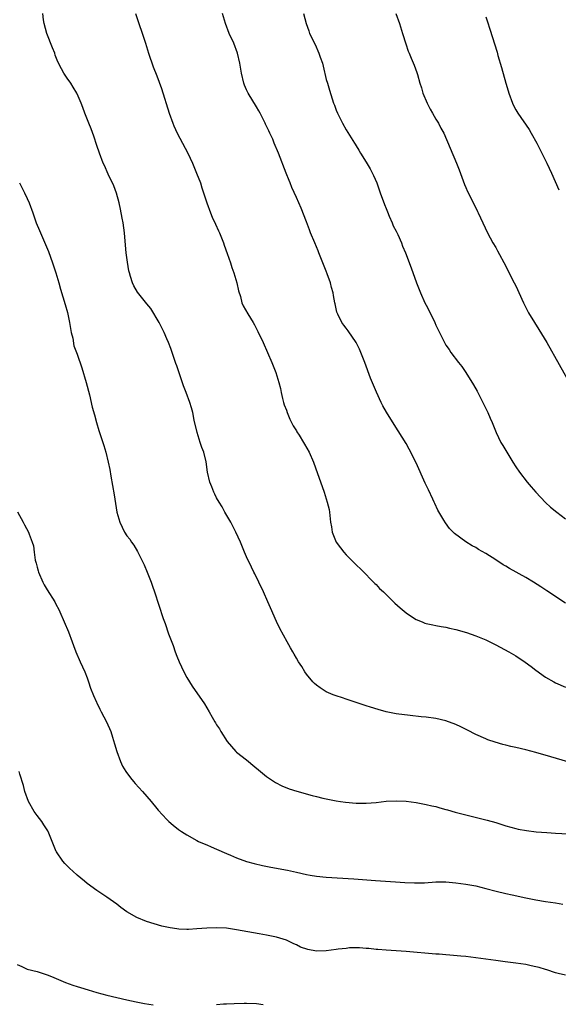
# Model space of a CAD drawing. Units: inches. Extents: x 2625000 to 2628000, y 1464000 to 1467000.
# Drawn here: x 2626111 to 2626220, y 1466408 to 1466606 of the extents above; entities that cross this region are included whole.
import ezdxf

# ---------------------------------------------------------------- set-up
doc = ezdxf.new("R2010")
doc.units = ezdxf.units.IN
doc.header["$MEASUREMENT"] = 0
doc.layers.add('LD26251464_10ft', color=103, linetype='Continuous')

msp = doc.modelspace()

# ---------------------------------------------------------------- linework, layer by layer
at = {"layer": 'LD26251464_10ft'}
for points, elevation in [([(2626222.59, 1466456.59), (2626218.06, 1466457.94), (2626215, 1466458.81), (2626213, 1466459.34), (2626211, 1466459.82), (2626210.02, 1466460.02), (2626209, 1466460.29), (2626208.42, 1466460.42), (2626206.88, 1466460.88), (2626205.39, 1466461.39), (2626205, 1466461.55), (2626203, 1466462.45), (2626201.32, 1466463.32), (2626199.98, 1466463.98), (2626199, 1466464.44), (2626197, 1466465.17), (2626195, 1466465.63), (2626193, 1466465.87), (2626192.05, 1466465.95), (2626189.79, 1466466.21), (2626187, 1466466.6), (2626185, 1466466.99), (2626183.41, 1466467.41), (2626181.88, 1466467.88), (2626181, 1466468.18), (2626180.37, 1466468.37), (2626179, 1466468.84), (2626177, 1466469.48), (2626176.24, 1466469.76), (2626175, 1466470.16), (2626174.38, 1466470.38), (2626173, 1466470.99), (2626171.76, 1466471.76), (2626171, 1466472.31), (2626170.64, 1466472.64), (2626170.3, 1466473), (2626169, 1466474.55), (2626168.69, 1466475), (2626168.07, 1466476.07), (2626167.45, 1466477), (2626167, 1466477.76), (2626166.56, 1466478.56), (2626166.27, 1466479), (2626165.82, 1466479.82), (2626165.12, 1466481), (2626163.67, 1466483.67), (2626163, 1466485.08), (2626161.79, 1466487.79), (2626161.29, 1466489), (2626160.43, 1466491), (2626159.49, 1466493), (2626158.64, 1466494.64), (2626158.48, 1466495), (2626157.96, 1466495.96), (2626157, 1466498.04), (2626156.58, 1466499), (2626155.76, 1466501), (2626154.88, 1466503), (2626153.84, 1466505), (2626152.66, 1466507), (2626152.09, 1466508.09), (2626151.49, 1466509), (2626151, 1466509.89), (2626150.63, 1466510.63), (2626150.41, 1466511), (2626150.05, 1466512.05), (2626149.62, 1466513), (2626149.18, 1466515), (2626148.89, 1466517.11), (2626148.42, 1466519), (2626148, 1466520), (2626147.71, 1466521), (2626147.08, 1466523), (2626146.52, 1466525.48), (2626146.22, 1466527), (2626145.95, 1466527.95), (2626145.63, 1466529), (2626144.86, 1466531), (2626144.33, 1466532.33), (2626143.68, 1466534.32), (2626143.32, 1466535.32), (2626143, 1466536.35), (2626142.82, 1466536.82), (2626141.79, 1466539.79), (2626141.36, 1466541), (2626141, 1466541.78), (2626140.48, 1466543), (2626139.45, 1466545), (2626137.81, 1466547.81), (2626137, 1466548.78), (2626135.13, 1466551.13), (2626134.4, 1466552.4), (2626134.12, 1466553), (2626133.75, 1466554.25), (2626133.49, 1466555), (2626133.4, 1466555.4), (2626133.11, 1466557.11), (2626132.88, 1466559), (2626132.67, 1466561.33), (2626132.5, 1466563), (2626132.22, 1466565), (2626132.04, 1466565.96), (2626131.74, 1466567.74), (2626131.46, 1466569), (2626130.93, 1466570.93), (2626130.4, 1466572.4), (2626129.25, 1466574.75), (2626128.49, 1466576.49), (2626128.26, 1466577), (2626127.51, 1466579), (2626127, 1466580.49), (2626126.38, 1466582.38), (2626125.83, 1466583.83), (2626125.36, 1466585), (2626124.58, 1466587), (2626124.15, 1466588.15), (2626123.81, 1466589), (2626123, 1466590.87), (2626122.94, 1466591), (2626122.23, 1466592.23), (2626121.75, 1466593), (2626121, 1466594), (2626120.38, 1466595), (2626119.87, 1466595.87), (2626119.29, 1466597), (2626119, 1466597.65), (2626118.63, 1466598.63), (2626118.52, 1466599), (2626118.09, 1466600.09), (2626116.91, 1466603), (2626116.4, 1466605), (2626116.29, 1466605.71), (2626116.14, 1466607)], 10730), ([(2626134.72, 1466607), (2626136.72, 1466601), (2626137.35, 1466599), (2626138.28, 1466596.28), (2626139, 1466594.51), (2626139.97, 1466591.97), (2626141.51, 1466587), (2626142.22, 1466585), (2626142.44, 1466584.44), (2626143.08, 1466583), (2626145.22, 1466579), (2626146.13, 1466577), (2626146.96, 1466575), (2626147.73, 1466573), (2626148.06, 1466572.06), (2626149.02, 1466569), (2626149.77, 1466567), (2626150.13, 1466566.13), (2626150.74, 1466564.74), (2626151.39, 1466563.39), (2626151.57, 1466563), (2626152.38, 1466561), (2626152.54, 1466560.54), (2626153.13, 1466558.87), (2626153.75, 1466557), (2626154.05, 1466556.05), (2626154.47, 1466555), (2626155.08, 1466553), (2626155.38, 1466551.38), (2626155.77, 1466550.23), (2626156.05, 1466549), (2626156.34, 1466548.34), (2626157.23, 1466546.77), (2626158.3, 1466545), (2626158.58, 1466544.58), (2626159.25, 1466543.25), (2626160.31, 1466541), (2626161.21, 1466539), (2626162.08, 1466537), (2626162.88, 1466535), (2626163.49, 1466533), (2626163.8, 1466531.8), (2626163.92, 1466531), (2626164.19, 1466529.81), (2626164.4, 1466529), (2626164.55, 1466528.55), (2626165, 1466527.43), (2626165.14, 1466527), (2626165.68, 1466525.68), (2626166.04, 1466525), (2626166.32, 1466524.32), (2626167, 1466523.28), (2626167.1, 1466523.1), (2626167.53, 1466522.47), (2626168.44, 1466521), (2626168.61, 1466520.61), (2626169.58, 1466519), (2626170.43, 1466517), (2626171.24, 1466514.76), (2626172.14, 1466512.14), (2626172.54, 1466511), (2626173.19, 1466509), (2626173.54, 1466507.54), (2626173.64, 1466507), (2626173.69, 1466506.31), (2626173.86, 1466505), (2626174.04, 1466504.04), (2626174.19, 1466503), (2626175, 1466500.97), (2626175.87, 1466499.87), (2626176.49, 1466499), (2626177, 1466498.43), (2626178.43, 1466497), (2626180.5, 1466495), (2626181, 1466494.5), (2626181.72, 1466493.72), (2626182.49, 1466493), (2626182.73, 1466492.73), (2626183, 1466492.47), (2626183.7, 1466491.7), (2626184.46, 1466491), (2626186.74, 1466488.74), (2626187.79, 1466487.79), (2626189, 1466486.8), (2626190.08, 1466486.08), (2626191, 1466485.51), (2626192.21, 1466485), (2626192.78, 1466484.78), (2626193, 1466484.71), (2626194.39, 1466484.39), (2626195, 1466484.29), (2626196.07, 1466484.07), (2626197, 1466483.93), (2626197.74, 1466483.74), (2626199, 1466483.47), (2626201.15, 1466482.85), (2626203, 1466482.2), (2626205, 1466481.38), (2626207, 1466480.4), (2626209.6, 1466479), (2626211, 1466478.17), (2626212.92, 1466476.92), (2626214.06, 1466476.06), (2626215, 1466475.33), (2626217, 1466473.93), (2626218.63, 1466473), (2626219, 1466472.81), (2626221, 1466471.95)], 10740), ([(2626221, 1466488.79), (2626217.26, 1466491.26), (2626216.05, 1466492.05), (2626214.53, 1466493), (2626213, 1466493.89), (2626209.72, 1466495.72), (2626209, 1466496.17), (2626208.47, 1466496.47), (2626207, 1466497.44), (2626205, 1466498.71), (2626203.53, 1466499.53), (2626203, 1466499.89), (2626202.25, 1466500.25), (2626201, 1466501.07), (2626198.74, 1466502.74), (2626197.73, 1466503.74), (2626196.88, 1466504.88), (2626196.6, 1466505.4), (2626195.4, 1466507.4), (2626194.74, 1466508.74), (2626194.64, 1466509), (2626194.36, 1466509.64), (2626193.47, 1466511.47), (2626192.84, 1466512.84), (2626191, 1466516.91), (2626190.32, 1466518.32), (2626189.96, 1466519), (2626189.64, 1466519.64), (2626189, 1466520.79), (2626186.58, 1466524.58), (2626185.07, 1466527.07), (2626184.34, 1466528.34), (2626184, 1466529), (2626183.04, 1466531.04), (2626181.89, 1466533.89), (2626180.74, 1466537), (2626179.93, 1466539), (2626179.65, 1466539.65), (2626179.01, 1466541), (2626177.37, 1466543.37), (2626177, 1466543.87), (2626176.5, 1466544.5), (2626176.14, 1466545), (2626175.31, 1466546.69), (2626175.1, 1466547.1), (2626174.76, 1466548.76), (2626174.74, 1466549), (2626174.43, 1466550.43), (2626174.37, 1466551), (2626174.04, 1466552.04), (2626173.81, 1466553), (2626173.19, 1466554.81), (2626173, 1466555.32), (2626171.51, 1466559), (2626171.38, 1466559.38), (2626170.67, 1466561), (2626169.86, 1466563), (2626169.63, 1466563.63), (2626169, 1466565.24), (2626167.93, 1466567.93), (2626167, 1466570.1), (2626166.1, 1466572.1), (2626165.76, 1466573), (2626165.53, 1466573.53), (2626164.97, 1466575), (2626163.4, 1466579), (2626162.57, 1466581), (2626162.24, 1466581.76), (2626161.67, 1466583), (2626161.44, 1466583.44), (2626161, 1466584.39), (2626160.8, 1466584.8), (2626160.71, 1466585), (2626159.71, 1466587), (2626159.46, 1466587.46), (2626159, 1466588.25), (2626157.3, 1466591), (2626157, 1466591.67), (2626156.6, 1466592.6), (2626156.46, 1466593), (2626156.01, 1466595), (2626155.64, 1466597), (2626155.16, 1466599), (2626154.42, 1466601), (2626153.54, 1466603), (2626152.76, 1466605), (2626152.16, 1466607)], 10750), ([(2626168.45, 1466607), (2626168.96, 1466604.96), (2626169.49, 1466603.49), (2626169.66, 1466603), (2626170.74, 1466600.74), (2626171.52, 1466599), (2626171.77, 1466598.23), (2626172.21, 1466597), (2626172.39, 1466596.39), (2626173, 1466593.73), (2626173.21, 1466593), (2626173.61, 1466591.61), (2626174.47, 1466589), (2626174.62, 1466588.62), (2626175, 1466587.57), (2626175.24, 1466587), (2626176.26, 1466585), (2626177, 1466583.64), (2626178.63, 1466581), (2626178.79, 1466580.79), (2626179, 1466580.42), (2626179.55, 1466579.55), (2626179.86, 1466579), (2626181, 1466577.18), (2626181.82, 1466575.82), (2626182.48, 1466574.48), (2626183.1, 1466573), (2626183.62, 1466571.62), (2626183.82, 1466571), (2626184.66, 1466568.66), (2626185, 1466567.87), (2626185.24, 1466567.24), (2626185.63, 1466566.37), (2626186.21, 1466565), (2626186.43, 1466564.43), (2626187, 1466563.33), (2626187.32, 1466562.68), (2626188.05, 1466561), (2626188.31, 1466560.31), (2626188.86, 1466559), (2626190.01, 1466556.01), (2626191.12, 1466553), (2626191.9, 1466551), (2626192.77, 1466549), (2626193, 1466548.52), (2626193.8, 1466547), (2626194.8, 1466545), (2626195, 1466544.51), (2626196.71, 1466541), (2626197, 1466540.49), (2626197.61, 1466539.61), (2626198.01, 1466539), (2626199.53, 1466537), (2626200.19, 1466536.19), (2626201, 1466535.03), (2626202.55, 1466532.55), (2626203.25, 1466531.25), (2626204.38, 1466529), (2626204.58, 1466528.58), (2626205.39, 1466527), (2626205.87, 1466525.87), (2626206.28, 1466525), (2626207.08, 1466523), (2626208.02, 1466521), (2626208.4, 1466520.4), (2626209.18, 1466519), (2626210.41, 1466517), (2626211, 1466516.08), (2626211.72, 1466515), (2626213.29, 1466513), (2626214.08, 1466512.08), (2626215.02, 1466511), (2626216.94, 1466508.94), (2626217.98, 1466507.98), (2626219.23, 1466507), (2626221, 1466505.69)], 10760), ([(2626186.95, 1466607), (2626187.67, 1466605), (2626188.31, 1466603), (2626188.93, 1466600.93), (2626189.44, 1466599.44), (2626189.6, 1466599), (2626190, 1466598), (2626190.61, 1466596.61), (2626191.16, 1466595.16), (2626191.26, 1466594.74), (2626191.74, 1466593), (2626192.06, 1466592.06), (2626192.36, 1466591), (2626193.23, 1466589), (2626193.82, 1466587.82), (2626194.32, 1466587), (2626195, 1466585.78), (2626195.51, 1466585), (2626195.99, 1466583.99), (2626196.54, 1466583), (2626199.13, 1466577), (2626199.66, 1466575.66), (2626200.72, 1466572.72), (2626201, 1466572.09), (2626201.31, 1466571.31), (2626201.99, 1466570.01), (2626203.31, 1466567.31), (2626203.47, 1466567), (2626204.38, 1466565), (2626205.33, 1466563), (2626206.42, 1466561), (2626207, 1466560.04), (2626207.37, 1466559.37), (2626209, 1466556.32), (2626209.44, 1466555.44), (2626210.69, 1466553), (2626211, 1466552.37), (2626212.54, 1466549), (2626213.38, 1466547.38), (2626213.58, 1466547), (2626214.78, 1466545), (2626215.65, 1466543.65), (2626217.23, 1466541), (2626222.19, 1466532.19)], 10770), ([(2626205, 1466606.33), (2626205.34, 1466605.34), (2626205.82, 1466603.82), (2626207.24, 1466599.24), (2626207.43, 1466598.57), (2626208.17, 1466596.17), (2626209.01, 1466593), (2626209.47, 1466591.47), (2626209.59, 1466591), (2626210.33, 1466589), (2626210.55, 1466588.55), (2626211, 1466587.69), (2626211.42, 1466587), (2626213.7, 1466583.7), (2626214.11, 1466583), (2626215.2, 1466581), (2626217.26, 1466577), (2626218.18, 1466575), (2626219.61, 1466571.61)], 10780), ([(2626111.47, 1466573), (2626111.99, 1466571.99), (2626112.48, 1466571), (2626113, 1466569.89), (2626113.38, 1466569), (2626114.11, 1466567), (2626114.82, 1466565), (2626115.45, 1466563.45), (2626116.67, 1466560.67), (2626117.25, 1466559.25), (2626118.09, 1466557), (2626118.76, 1466555), (2626119.34, 1466553), (2626119.69, 1466551.69), (2626120.62, 1466548.62), (2626121.05, 1466547.05), (2626121.5, 1466545), (2626121.85, 1466543), (2626122.13, 1466541.87), (2626122.38, 1466540.38), (2626123, 1466538.69), (2626123.94, 1466535.94), (2626124.83, 1466533), (2626125.48, 1466530.52), (2626126.06, 1466528.06), (2626126.49, 1466526.49), (2626126.92, 1466525), (2626127.4, 1466523.4), (2626128.37, 1466520.37), (2626128.78, 1466519), (2626129.27, 1466517), (2626129.56, 1466515.56), (2626129.75, 1466514.25), (2626130.45, 1466510.45), (2626130.99, 1466507), (2626131.57, 1466505), (2626132.52, 1466503), (2626133, 1466502.25), (2626133.57, 1466501.57), (2626133.93, 1466501), (2626134.4, 1466500.4), (2626135.14, 1466499.14), (2626135.39, 1466498.61), (2626136.18, 1466497), (2626136.43, 1466496.43), (2626137.04, 1466495), (2626137.84, 1466493), (2626138.15, 1466492.15), (2626138.55, 1466491), (2626140.29, 1466485.71), (2626140.66, 1466484.66), (2626141.36, 1466482.64), (2626142.25, 1466480.25), (2626142.66, 1466479), (2626143, 1466478.12), (2626143.48, 1466477), (2626144.42, 1466475), (2626145, 1466473.86), (2626146.12, 1466472.12), (2626148.57, 1466468.57), (2626149, 1466467.8), (2626149.48, 1466467), (2626150.09, 1466465.91), (2626150.62, 1466465), (2626150.78, 1466464.78), (2626151, 1466464.37), (2626151.54, 1466463.54), (2626151.83, 1466463), (2626153.11, 1466461), (2626154.85, 1466459), (2626155, 1466458.87), (2626157, 1466457.32), (2626157.38, 1466457), (2626158.29, 1466456.29), (2626159.8, 1466455), (2626161, 1466454.02), (2626162.79, 1466452.79), (2626164.11, 1466452.11), (2626165.55, 1466451.55), (2626167.07, 1466451.07), (2626170.18, 1466450.18), (2626171, 1466449.97), (2626172.33, 1466449.67), (2626173, 1466449.5), (2626175, 1466449.12), (2626175.83, 1466449), (2626176.86, 1466448.86), (2626179, 1466448.68), (2626181, 1466448.65), (2626183, 1466448.81), (2626185, 1466449.05), (2626187, 1466449.14), (2626189.03, 1466449.03), (2626191, 1466448.77), (2626193, 1466448.42), (2626194.14, 1466448.14), (2626195, 1466447.97), (2626195.74, 1466447.74), (2626197, 1466447.41), (2626197.31, 1466447.31), (2626198.87, 1466446.87), (2626201, 1466446.3), (2626205.27, 1466445.27), (2626207, 1466444.79), (2626209, 1466444.15), (2626211, 1466443.58), (2626211.47, 1466443.47), (2626213.16, 1466443.16), (2626215.08, 1466442.92), (2626217.24, 1466442.76), (2626219, 1466442.68), (2626221.49, 1466442.51)], 10720), ([(2626111.06, 1466507.06), (2626112.18, 1466505), (2626112.44, 1466504.44), (2626113.27, 1466503), (2626113.4, 1466502.6), (2626114, 1466501), (2626114.23, 1466500.23), (2626114.37, 1466499), (2626114.6, 1466497.4), (2626114.71, 1466497), (2626114.79, 1466496.79), (2626115, 1466495.98), (2626115.22, 1466495.22), (2626115.27, 1466495), (2626116.13, 1466493), (2626116.42, 1466492.42), (2626117, 1466491.45), (2626118.53, 1466489), (2626118.7, 1466488.7), (2626119.38, 1466487.38), (2626119.56, 1466487), (2626120.44, 1466485), (2626121.27, 1466483), (2626122.03, 1466481), (2626122.28, 1466480.28), (2626122.77, 1466479), (2626123.63, 1466477), (2626124.53, 1466475), (2626125, 1466473.82), (2626125.3, 1466473), (2626125.73, 1466471.73), (2626126.27, 1466470.27), (2626126.91, 1466468.91), (2626127, 1466468.75), (2626127.54, 1466467.54), (2626127.85, 1466467), (2626128.92, 1466465), (2626129.78, 1466463), (2626130.11, 1466461.89), (2626130.54, 1466460.54), (2626130.97, 1466459), (2626131.7, 1466457), (2626132.1, 1466456.1), (2626132.79, 1466455), (2626133.71, 1466453.71), (2626134.34, 1466453), (2626134.63, 1466452.63), (2626136.13, 1466451), (2626137, 1466450), (2626137.85, 1466449), (2626139, 1466447.56), (2626139.26, 1466447.26), (2626141, 1466445.39), (2626141.42, 1466445), (2626142.27, 1466444.27), (2626143.38, 1466443.38), (2626143.92, 1466443), (2626145, 1466442.31), (2626147, 1466441.19), (2626147.39, 1466441), (2626148.48, 1466440.48), (2626149, 1466440.28), (2626149.88, 1466439.88), (2626151, 1466439.44), (2626153, 1466438.54), (2626153.77, 1466438.23), (2626155, 1466437.7), (2626156.99, 1466436.99), (2626158.55, 1466436.55), (2626160.18, 1466436.18), (2626161.85, 1466435.85), (2626165.23, 1466435.23), (2626167, 1466434.85), (2626169, 1466434.38), (2626169.78, 1466434.22), (2626171, 1466434.01), (2626173, 1466433.8), (2626178.54, 1466433.46), (2626182.85, 1466433.15), (2626186.91, 1466432.91), (2626188.77, 1466432.77), (2626190.67, 1466432.67), (2626191, 1466432.66), (2626192.69, 1466432.69), (2626195, 1466432.86), (2626197, 1466432.88), (2626199, 1466432.72), (2626201, 1466432.44), (2626203, 1466432.06), (2626205, 1466431.58), (2626207.05, 1466431.05), (2626209, 1466430.58), (2626210.28, 1466430.28), (2626213, 1466429.69), (2626215, 1466429.29), (2626217, 1466428.97), (2626219, 1466428.71), (2626220.43, 1466428.43)], 10710), ([(2626221, 1466414.16), (2626219.48, 1466414.52), (2626219, 1466414.64), (2626217.23, 1466415.23), (2626217, 1466415.28), (2626215.7, 1466415.7), (2626215, 1466415.88), (2626214.08, 1466416.08), (2626213, 1466416.31), (2626211, 1466416.6), (2626208.85, 1466416.85), (2626207, 1466417.09), (2626203, 1466417.68), (2626201, 1466417.92), (2626199.99, 1466418.01), (2626197.8, 1466418.2), (2626197, 1466418.25), (2626195.63, 1466418.37), (2626195, 1466418.41), (2626189, 1466418.9), (2626185, 1466419.18), (2626183.33, 1466419.33), (2626183, 1466419.35), (2626181.51, 1466419.51), (2626181, 1466419.54), (2626179.65, 1466419.65), (2626177.63, 1466419.63), (2626177, 1466419.54), (2626175.37, 1466419.37), (2626175, 1466419.3), (2626173, 1466419.05), (2626171, 1466419.02), (2626169.32, 1466419.32), (2626167.82, 1466419.82), (2626167, 1466420.29), (2626166.47, 1466420.47), (2626165, 1466421.21), (2626163, 1466421.8), (2626161, 1466422.2), (2626159.53, 1466422.47), (2626155, 1466423.27), (2626153, 1466423.57), (2626151, 1466423.7), (2626149, 1466423.62), (2626147, 1466423.44), (2626145.36, 1466423.36), (2626145, 1466423.36), (2626143.42, 1466423.42), (2626143, 1466423.46), (2626141.65, 1466423.65), (2626140.02, 1466424.02), (2626138.46, 1466424.46), (2626136.95, 1466424.95), (2626135, 1466425.75), (2626133, 1466426.89), (2626131.77, 1466427.77), (2626131, 1466428.38), (2626129, 1466429.84), (2626127, 1466431.15), (2626125, 1466432.54), (2626124.48, 1466433), (2626123, 1466434.21), (2626122.15, 1466435), (2626121.57, 1466435.57), (2626120.55, 1466436.55), (2626120.13, 1466437), (2626118.89, 1466438.89), (2626118.82, 1466439), (2626117.18, 1466443), (2626117.12, 1466443.12), (2626116.35, 1466444.35), (2626115.91, 1466445), (2626115, 1466446.2), (2626114.42, 1466447), (2626113.26, 1466449), (2626112.53, 1466451), (2626112.23, 1466452.23), (2626111.54, 1466454.46), (2626111.39, 1466455)], 10700), ([(2626111, 1466416.33), (2626111.9, 1466415.9), (2626113, 1466415.39), (2626115, 1466414.9), (2626117, 1466414.27), (2626117.88, 1466413.88), (2626120.7, 1466412.7), (2626122.17, 1466412.17), (2626123, 1466411.91), (2626123.68, 1466411.68), (2626125.22, 1466411.22), (2626127, 1466410.71), (2626129, 1466410.19), (2626131, 1466409.71), (2626133, 1466409.26), (2626134.86, 1466408.86), (2626136.52, 1466408.52), (2626138.24, 1466408.24)], 10690), ([(2626151, 1466408.31), (2626152.4, 1466408.4), (2626153, 1466408.4), (2626154.49, 1466408.49), (2626156.55, 1466408.55), (2626157, 1466408.56), (2626159, 1466408.47), (2626160.31, 1466408.31)], 10690)]:
    msp.add_lwpolyline(points, dxfattribs=dict(at, elevation=elevation))

doc.saveas('drawing.dxf')
